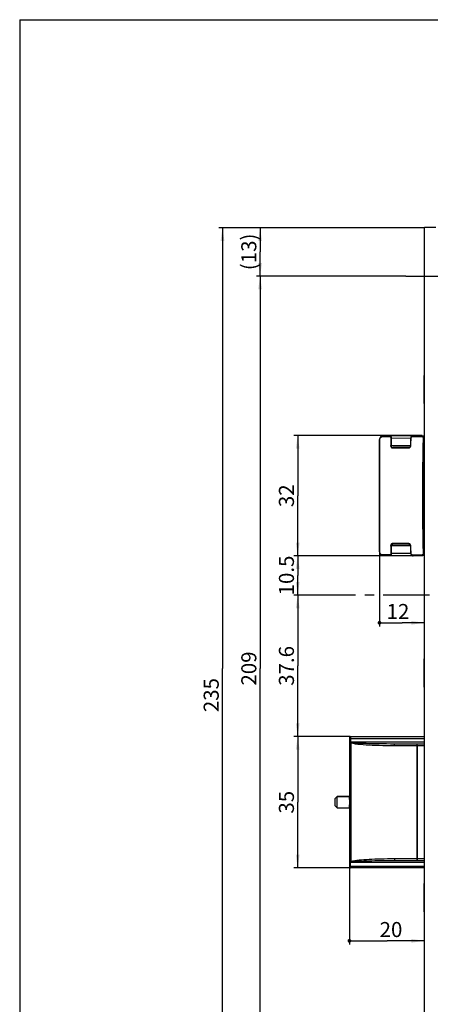
# Model space of a CAD drawing. Units: millimetres. Extents: x 25 to 589, y 5 to 415.
# Drawn here: x 25 to 134, y 153 to 415 of the extents above; entities that cross this region are included whole.
import ezdxf

# ---------------------------------------------------------------- set-up
doc = ezdxf.new("R2010")
doc.units = ezdxf.units.MM
doc.header["$LTSCALE"] = 32.67
doc.linetypes.add('CENTER', pattern=[0.6, 0.375, -0.075, 0.075, -0.075])
doc.layers.get('0').update_dxf_attribs({"linetype": 'CONTINUOUS'})
for name, color, linetype in [('C96197002_BL17', 7, 'CONTINUOUS'), ('C96197002_BL26', 7, 'CONTINUOUS'), ('C96197002_BL34', 7, 'CONTINUOUS'), ('S-AXIS', 7, 'CONTINUOUS'), ('X03396002_GEN_BL20', 7, 'CONTINUOUS'), ('X16323000_BL19', 7, 'CONTINUOUS'), ('X16400001_BL18', 7, 'CONTINUOUS'), ('X23000000_BL14', 7, 'CONTINUOUS')]:
    doc.layers.add(name, color=color, linetype=linetype)
doc.styles.add('TEXTSTYLE_3', font='swisscl.ttf')
doc.dimstyles.new('DIMSTYLE_1', dxfattribs={"dimtxt": 4, "dimasz": 3.5, "dimexe": 1, "dimexo": 0, "dimgap": 1, "dimtad": 1, "dimdec": 1, "dimdsep": 46, "dimtxsty": 'TEXTSTYLE_3', "dimblk": '_FILLED', "dimblk1": '_FILLED', "dimblk2": '_FILLED', "dimcen": 0.09, "dimclrt": 5, "dimadec": 0, "dimazin": 0, "dimtp": 0.2, "dimtm": 0.2, "dimtfac": 1, "dimtdec": 1, "dimtofl": 0, "dimtmove": 0, "dimatfit": 3, "dimldrblk": '_FILLED', "dimfxl": 1, "dimtolj": 1, "dimarcsym": 0})
doc.dimstyles.new('DIMSTYLE_2', dxfattribs={"dimtxt": 4, "dimasz": 3.5, "dimexe": 1, "dimexo": 0, "dimgap": 1, "dimtad": 1, "dimdec": 0, "dimdsep": 46, "dimtxsty": 'TEXTSTYLE_3', "dimblk": '_FILLED', "dimblk1": '_FILLED', "dimblk2": '_FILLED', "dimcen": 0.09, "dimclrt": 5, "dimadec": 0, "dimazin": 0, "dimtp": 0.3, "dimtm": 0.3, "dimtfac": 1, "dimtdec": 0, "dimtofl": 0, "dimtmove": 0, "dimatfit": 3, "dimldrblk": '_FILLED', "dimfxl": 1, "dimtolj": 1, "dimarcsym": 0})
doc.dimstyles.new('DIMSTYLE_3', dxfattribs={"dimtxt": 4, "dimasz": 3.5, "dimexe": 1, "dimexo": 0, "dimgap": 1, "dimtad": 1, "dimdec": 3, "dimdsep": 46, "dimtxsty": 'TEXTSTYLE_3', "dimblk": '_FILLED', "dimblk1": '_FILLED', "dimblk2": '_FILLED', "dimcen": 0.09, "dimclrt": 5, "dimadec": 0, "dimazin": 0, "dimtp": 0.2, "dimtm": 0.2, "dimtfac": 1, "dimtdec": 3, "dimtofl": 0, "dimtmove": 0, "dimatfit": 3, "dimldrblk": '_FILLED', "dimfxl": 1, "dimtolj": 1, "dimarcsym": 0})
doc.dimstyles.new('DIMSTYLE_4', dxfattribs={"dimtxt": 4, "dimasz": 3.5, "dimexe": 1, "dimexo": 0, "dimgap": 1, "dimtad": 1, "dimdec": 3, "dimdsep": 46, "dimtxsty": 'TEXTSTYLE_3', "dimblk": '_FILLED', "dimblk1": '_FILLED', "dimblk2": '_FILLED', "dimcen": 0.09, "dimclrt": 5, "dimadec": 0, "dimazin": 0, "dimtp": 0.3, "dimtm": 0.3, "dimtfac": 1, "dimtdec": 3, "dimtofl": 0, "dimtmove": 0, "dimatfit": 3, "dimldrblk": '_FILLED', "dimfxl": 1, "dimtolj": 1, "dimarcsym": 0})
doc.dimstyles.new('DIMSTYLE_5', dxfattribs={"dimtxt": 4, "dimasz": 3.5, "dimexe": 1, "dimexo": 0, "dimgap": 1, "dimtad": 1, "dimdec": 0, "dimdsep": 46, "dimtxsty": 'TEXTSTYLE_3', "dimblk": '_FILLED', "dimblk1": '_FILLED', "dimblk2": '_FILLED', "dimcen": 0.09, "dimclrt": 5, "dimadec": 0, "dimazin": 0, "dimtp": 0.5, "dimtm": 0.5, "dimtfac": 1, "dimtdec": 0, "dimtofl": 0, "dimtmove": 0, "dimatfit": 3, "dimldrblk": '_FILLED', "dimfxl": 1, "dimtolj": 1, "dimarcsym": 0})
doc.dimstyles.new('DIMSTYLE_6', dxfattribs={"dimtxt": 4, "dimasz": 3.5, "dimexe": 1, "dimexo": 0, "dimgap": 1, "dimtad": 1, "dimdec": 0, "dimdsep": 46, "dimtxsty": 'TEXTSTYLE_3', "dimblk": '_FILLED', "dimblk1": '_FILLED', "dimblk2": '_FILLED', "dimcen": 0.09, "dimclrt": 5, "dimadec": 0, "dimazin": 0, "dimtp": 0.2, "dimtm": 0.2, "dimtfac": 1, "dimtdec": 0, "dimtofl": 0, "dimtmove": 0, "dimatfit": 3, "dimldrblk": '_FILLED', "dimfxl": 1, "dimtolj": 1, "dimarcsym": 0})
doc.dimstyles.new('DIMSTYLE_9', dxfattribs={"dimtxt": 4, "dimasz": 3.5, "dimexe": 1, "dimexo": 0, "dimgap": 1, "dimtad": 1, "dimdec": 3, "dimdsep": 46, "dimtxsty": 'TEXTSTYLE_3', "dimblk": '_FILLED', "dimblk1": '_FILLED', "dimblk2": '_FILLED', "dimcen": 0.09, "dimclrt": 5, "dimadec": 0, "dimazin": 0, "dimtp": 0.5, "dimtm": 0.5, "dimtfac": 1, "dimtdec": 3, "dimtofl": 0, "dimtmove": 0, "dimatfit": 3, "dimldrblk": '_FILLED', "dimfxl": 1, "dimtolj": 1, "dimarcsym": 0})

# ---------------------------------------------------------------- blocks, each defined once
blk = doc.blocks.new('_FILLED')
at = {"color": 0, "linetype": 'BYBLOCK'}
blk.add_solid([(0, 0), (-1, 0.143), (-1, -0.143)], dxfattribs=at)
blk = doc.blocks.new('*D0')
at = {"color": 2, "linetype": 'CONTINUOUS'}
for p, q in [((123.39, 272.29), (97.91, 272.29)), ((98.91, 272.29), (98.91, 267.02)), ((98.91, 261.75), (98.91, 267.02)), ((103.91, 261.75), (97.91, 261.75))]:
    blk.add_line(p, q, dxfattribs=at)
at = {"color": 2, "linetype": 'CONTINUOUS', "xscale": 3.5, "yscale": 3.5, "zscale": 3.5}
for p, rotation in [((98.91, 272.29), 90), ((98.91, 261.75), 270)]:
    blk.add_blockref('_FILLED', p, dxfattribs=dict(at, rotation=rotation))
at = {"color": 5, "linetype": 'CONTINUOUS', "insert": (93.91, 267.02), "char_height": 4, "width": 8.7885, "attachment_point": 2, "rotation": 90, "line_spacing_factor": 0.9, "style": 'TEXTSTYLE_3'}
blk.add_mtext('10.5', dxfattribs=at)
blk = doc.blocks.new('*D1')
at = {"color": 2, "linetype": 'CONTINUOUS'}
for p, q in [((131.97, 304.25), (97.91, 304.25)), ((98.91, 304.25), (98.91, 288.25)), ((98.91, 272.24), (98.91, 288.25)), ((131.97, 272.24), (97.91, 272.24))]:
    blk.add_line(p, q, dxfattribs=at)
at = {"color": 2, "linetype": 'CONTINUOUS', "xscale": 3.5, "yscale": 3.5, "zscale": 3.5}
for p, rotation in [((98.91, 304.25), 90), ((98.91, 272.24), 270)]:
    blk.add_blockref('_FILLED', p, dxfattribs=dict(at, rotation=rotation))
at = {"color": 5, "linetype": 'CONTINUOUS', "insert": (93.91, 288.25), "char_height": 4, "width": 5.0179, "attachment_point": 2, "rotation": 90, "line_spacing_factor": 0.9, "style": 'TEXTSTYLE_3'}
blk.add_mtext('32', dxfattribs=at)
blk = doc.blocks.new('*D19')
at = {"color": 2, "linetype": 'CONTINUOUS'}
for p, q in [((103.91, 261.75), (97.91, 261.75)), ((98.91, 261.75), (98.91, 242.95)), ((98.91, 224.15), (98.91, 242.95)), ((112.89, 224.15), (97.91, 224.15))]:
    blk.add_line(p, q, dxfattribs=at)
at = {"color": 2, "linetype": 'CONTINUOUS', "xscale": 3.5, "yscale": 3.5, "zscale": 3.5}
for p, rotation in [((98.91, 261.75), 90), ((98.91, 224.15), 270)]:
    blk.add_blockref('_FILLED', p, dxfattribs=dict(at, rotation=rotation))
at = {"color": 5, "linetype": 'CONTINUOUS', "insert": (93.91, 242.95), "char_height": 4, "width": 8.7885, "attachment_point": 2, "rotation": 90, "line_spacing_factor": 0.9, "style": 'TEXTSTYLE_3'}
blk.add_mtext('37.6', dxfattribs=at)
blk = doc.blocks.new('*D20')
at = {"color": 2, "linetype": 'CONTINUOUS'}
for p, q in [((112.89, 224.15), (97.91, 224.15)), ((98.91, 224.15), (98.91, 206.65)), ((98.91, 189.15), (98.91, 206.65)), ((112.89, 189.15), (97.91, 189.15))]:
    blk.add_line(p, q, dxfattribs=at)
at = {"color": 2, "linetype": 'CONTINUOUS', "xscale": 3.5, "yscale": 3.5, "zscale": 3.5}
for p, rotation in [((98.91, 224.15), 90), ((98.91, 189.15), 270)]:
    blk.add_blockref('_FILLED', p, dxfattribs=dict(at, rotation=rotation))
at = {"color": 5, "linetype": 'CONTINUOUS', "insert": (93.91, 206.65), "char_height": 4, "width": 5.0179, "attachment_point": 2, "rotation": 90, "line_spacing_factor": 0.9, "style": 'TEXTSTYLE_3'}
blk.add_mtext('35', dxfattribs=at)
blk = doc.blocks.new('*D21')
at = {"color": 2, "linetype": 'CONTINUOUS'}
for p, q in [((127.66, 346.75), (87.91, 346.75)), ((88.91, 346.75), (88.91, 242.25)), ((88.91, 137.75), (88.91, 242.25)), ((127.66, 137.75), (87.91, 137.75))]:
    blk.add_line(p, q, dxfattribs=at)
at = {"color": 2, "linetype": 'CONTINUOUS', "xscale": 3.5, "yscale": 3.5, "zscale": 3.5}
for p, rotation in [((88.91, 346.75), 90), ((88.91, 137.75), 270)]:
    blk.add_blockref('_FILLED', p, dxfattribs=dict(at, rotation=rotation))
at = {"color": 5, "linetype": 'CONTINUOUS', "insert": (83.91, 242.25), "char_height": 4, "width": 7.5269, "attachment_point": 2, "rotation": 90, "line_spacing_factor": 0.9, "style": 'TEXTSTYLE_3'}
blk.add_mtext('209', dxfattribs=at)
blk = doc.blocks.new('*D23')
at = {"color": 2, "linetype": 'CONTINUOUS'}
for p, q in [((132.66, 359.61), (77.91, 359.61)), ((78.91, 359.61), (78.91, 242.25)), ((78.91, 124.88), (78.91, 242.25)), ((132.66, 124.88), (77.91, 124.88))]:
    blk.add_line(p, q, dxfattribs=at)
at = {"color": 2, "linetype": 'CONTINUOUS', "xscale": 3.5, "yscale": 3.5, "zscale": 3.5}
for p, rotation in [((78.91, 359.61), 90), ((78.91, 124.88), 270)]:
    blk.add_blockref('_FILLED', p, dxfattribs=dict(at, rotation=rotation))
at = {"color": 5, "linetype": 'CONTINUOUS', "insert": (73.91, 235.17), "char_height": 4, "width": 7.5269, "attachment_point": 2, "rotation": 90, "line_spacing_factor": 0.9, "style": 'TEXTSTYLE_3'}
blk.add_mtext('235', dxfattribs=at)
blk = doc.blocks.new('_DOT')
at = {"color": 0, "linetype": 'BYBLOCK'}
blk.add_line((-0.143, 0), (-1, 0), dxfattribs=at)
at = {"color": 0, "linetype": 'BYBLOCK', "const_width": 0.143}
blk.add_lwpolyline([(-0.071, 0, 1), (0.071, 0, 1)], format="xyb", close=True, dxfattribs=at)
blk = doc.blocks.new('*D28')
at = {"color": 2, "linetype": 'CONTINUOUS'}
for p, q in [((120.66, 273.3), (120.66, 253.43)), ((120.66, 254.43), (126.66, 254.43)), ((132.66, 254.43), (126.66, 254.43))]:
    blk.add_line(p, q, dxfattribs=at)
at = {"color": 2, "linetype": 'CONTINUOUS', "xscale": 3.5, "yscale": 3.5, "zscale": 3.5, "rotation": 180}
blk.add_blockref('_DOT', (120.66, 254.43), dxfattribs=at)
at = {"color": 2, "linetype": 'CONTINUOUS', "xscale": 3.5, "yscale": 3.5, "zscale": 3.5}
blk.add_blockref('_FILLED', (132.66, 254.43), dxfattribs=at)
at = {"color": 5, "linetype": 'CONTINUOUS', "insert": (125.56, 259.43), "char_height": 4, "width": 5.0179, "attachment_point": 2, "line_spacing_factor": 0.9, "style": 'TEXTSTYLE_3'}
blk.add_mtext('12', dxfattribs=at)
blk = doc.blocks.new('*D29')
at = {"color": 2, "linetype": 'CONTINUOUS'}
for p, q in [((112.66, 189.25), (112.66, 168.75)), ((112.66, 169.75), (122.66, 169.75)), ((132.66, 169.75), (122.66, 169.75))]:
    blk.add_line(p, q, dxfattribs=at)
at = {"color": 2, "linetype": 'CONTINUOUS', "xscale": 3.5, "yscale": 3.5, "zscale": 3.5, "rotation": 180}
blk.add_blockref('_DOT', (112.66, 169.75), dxfattribs=at)
at = {"color": 2, "linetype": 'CONTINUOUS', "xscale": 3.5, "yscale": 3.5, "zscale": 3.5}
blk.add_blockref('_FILLED', (132.66, 169.75), dxfattribs=at)
at = {"color": 5, "linetype": 'CONTINUOUS', "insert": (123.71, 174.75), "char_height": 4, "width": 5.0179, "attachment_point": 2, "line_spacing_factor": 0.9, "style": 'TEXTSTYLE_3'}
blk.add_mtext('20', dxfattribs=at)
blk = doc.blocks.new('*D32')
at = {"color": 2, "linetype": 'CONTINUOUS'}
for p, q in [((132.66, 359.61), (87.91, 359.61)), ((88.91, 359.61), (88.91, 353.18)), ((88.91, 346.75), (88.91, 353.18)), ((127.66, 346.75), (87.91, 346.75))]:
    blk.add_line(p, q, dxfattribs=at)
at = {"color": 2, "linetype": 'CONTINUOUS', "xscale": 3.5, "yscale": 3.5, "zscale": 3.5}
for p, rotation in [((88.91, 359.61), 90), ((88.91, 346.75), 270)]:
    blk.add_blockref('_FILLED', p, dxfattribs=dict(at, rotation=rotation))
at = {"color": 5, "linetype": 'CONTINUOUS', "insert": (83.91, 353.18), "char_height": 4, "width": 8.3154, "attachment_point": 2, "rotation": 90, "line_spacing_factor": 0.9, "style": 'TEXTSTYLE_3'}
blk.add_mtext('(13)', dxfattribs=at)
blk = doc.blocks.new('X23000000_BL14', base_point=(292.98, 199.81))
at = {"layer": 'X23000000_BL14', "color": 7, "linetype": 'CONTINUOUS'}
for p in [(132.66, 124.85), (135.66, 359.65)]:
    blk.add_line(p, (132.66, 359.65), dxfattribs=at)
at = {"layer": 'X23000000_BL14', "color": 7, "linetype": 'CENTER'}
blk.add_line((127.66, 346.75), (140.66, 346.75), dxfattribs=at)
blk = doc.blocks.new('C96197002_BL17', base_point=(292.38, 183.68))
at = {"layer": 'C96197002_BL17', "color": 7, "linetype": 'CONTINUOUS'}
for p, q in [((132.46, 320.3), (132.46, 312.8)), ((132.66, 320.3), (132.46, 320.3)), ((132.66, 312.8), (132.46, 312.8))]:
    blk.add_line(p, q, dxfattribs=at)
blk = doc.blocks.new('X16400001_BL18', base_point=(282.53, 135.51))
at = {"layer": 'X16400001_BL18', "color": 7, "linetype": 'CONTINUOUS'}
for p, q in [((112.66, 224.05), (112.66, 208.25)), ((112.76, 224.15), (132.66, 224.15)), ((113.02, 222.39), (113.03, 190.9)), ((132.66, 222.15), (124.68, 222.15)), ((112.66, 208.22), (112.66, 208.25)), ((112.66, 205.07), (112.66, 205.05)), ((112.66, 205.05), (112.66, 189.25)), ((132.66, 189.15), (112.76, 189.15)), ((124.68, 191.15), (132.66, 191.15))]:
    blk.add_line(p, q, dxfattribs=at)
at = {"layer": 'X16400001_BL18', "color": 9, "linetype": 'CONTINUOUS'}
for p, q in [((112.66, 224.05), (112.79, 224.05)), ((112.8, 224.07), (112.79, 224.05)), ((112.79, 224.05), (112.8, 224.04)), ((112.84, 223.85), (112.84, 189.45)), ((112.9, 223.65), (112.9, 222.65)), ((112.9, 223.65), (132.66, 223.65)), ((112.97, 223.65), (112.97, 222.65)), ((132.66, 222.65), (112.9, 222.65)), ((132.66, 221.65), (124.64, 221.65)), ((130.64, 221.65), (130.64, 191.65)), ((130.68, 191.15), (130.68, 222.15)), ((124.64, 191.65), (132.66, 191.65)), ((112.66, 189.25), (112.79, 189.25)), ((112.79, 189.25), (112.8, 189.25)), ((112.87, 189.15), (112.89, 189.15)), ((112.9, 189.65), (112.9, 190.65)), ((112.9, 190.65), (132.66, 190.65)), ((112.9, 189.65), (132.66, 189.65)), ((112.97, 189.65), (112.97, 190.65))]:
    blk.add_line(p, q, dxfattribs=at)
for points in [[(112.89, 224.15), (112.87, 224.14), (112.84, 224.13), (112.82, 224.12), (112.81, 224.1), (112.8, 224.07)], [(112.8, 224.04), (112.81, 224.03), (112.82, 224.01), (112.82, 223.98), (112.83, 223.95), (112.84, 223.92), (112.84, 223.88), (112.84, 223.85)], [(112.94, 223.9), (112.92, 223.89), (112.9, 223.89), (112.88, 223.88), (112.86, 223.87), (112.85, 223.86), (112.84, 223.85)], [(112.84, 223.85), (112.85, 223.84), (112.85, 223.83), (112.85, 223.82), (112.86, 223.8), (112.86, 223.79), (112.86, 223.78), (112.87, 223.77), (112.87, 223.75), (112.88, 223.74), (112.89, 223.72), (112.89, 223.7), (112.89, 223.69), (112.9, 223.67), (112.9, 223.65)], [(112.89, 224.15), (112.9, 224.14), (112.91, 224.12), (112.92, 224.1), (112.92, 224.07), (112.93, 224.03), (112.94, 223.99), (112.94, 223.94), (112.94, 223.88)], [(112.94, 223.88), (112.95, 223.87), (112.95, 223.86), (112.95, 223.84), (112.95, 223.83), (112.96, 223.78)], [(112.96, 223.78), (112.96, 223.76), (112.96, 223.74), (112.97, 223.72), (112.97, 223.7), (112.97, 223.67), (112.97, 223.65)], [(112.9, 222.65), (112.9, 222.63), (112.9, 222.62), (112.9, 222.6), (112.9, 222.59), (112.91, 222.58), (112.91, 222.57), (112.91, 222.55), (112.92, 222.54), (112.92, 222.53), (112.93, 222.52), (112.93, 222.51), (112.94, 222.5), (112.95, 222.49), (112.96, 222.49), (112.96, 222.48), (112.97, 222.48), (112.98, 222.47), (112.99, 222.47)], [(112.97, 222.65), (112.97, 222.64), (112.97, 222.63), (112.97, 222.61), (112.97, 222.6), (112.97, 222.59), (112.97, 222.58), (112.98, 222.57), (112.98, 222.57), (112.98, 222.56), (112.98, 222.55), (112.99, 222.54), (112.99, 222.53)], [(124.68, 222.15), (123.6, 222.15), (122.55, 222.16), (121.54, 222.16), (120.56, 222.18), (119.63, 222.19), (118.74, 222.21), (117.89, 222.23), (117.09, 222.26), (116.33, 222.29), (115.6, 222.32), (114.9, 222.36), (114.23, 222.4), (113.6, 222.46), (112.99, 222.53)], [(124.64, 221.65), (123.57, 221.65), (122.53, 221.66), (121.53, 221.68), (120.56, 221.71), (119.63, 221.74), (118.75, 221.78), (117.91, 221.82), (117.11, 221.87), (116.35, 221.92), (115.63, 221.99), (114.93, 222.06), (114.27, 222.14), (113.63, 222.26), (113.02, 222.39)], [(124.64, 221.65), (124.64, 221.78), (124.64, 221.9), (124.65, 222), (124.66, 222.08), (124.67, 222.13), (124.68, 222.15)], [(130.64, 221.65), (130.64, 221.74), (130.64, 221.84), (130.64, 221.93), (130.65, 222), (130.66, 222.06), (130.66, 222.11), (130.67, 222.14), (130.68, 222.15)], [(113.03, 190.9), (113.54, 191.02), (114.07, 191.12), (114.64, 191.2), (115.23, 191.27), (115.85, 191.33), (116.49, 191.38), (117.17, 191.43), (117.87, 191.47), (118.62, 191.51), (119.4, 191.55), (120.2, 191.58), (121.03, 191.6), (121.88, 191.62), (122.76, 191.64), (123.68, 191.64), (124.64, 191.65)], [(124.64, 191.65), (124.64, 191.52), (124.64, 191.4), (124.65, 191.29), (124.66, 191.21), (124.67, 191.16), (124.68, 191.15)], [(130.64, 191.65), (130.64, 191.55), (130.64, 191.46), (130.64, 191.37), (130.65, 191.29), (130.66, 191.23), (130.66, 191.19), (130.67, 191.16), (130.68, 191.15)], [(112.79, 189.25), (112.8, 189.22), (112.81, 189.2), (112.82, 189.18), (112.84, 189.16), (112.87, 189.15)], [(112.8, 189.25), (112.81, 189.26), (112.81, 189.27), (112.82, 189.29), (112.83, 189.31), (112.83, 189.34), (112.83, 189.36), (112.84, 189.39), (112.84, 189.42), (112.84, 189.45)], [(112.84, 189.45), (112.85, 189.47), (112.86, 189.49), (112.86, 189.51), (112.87, 189.53), (112.88, 189.56), (112.89, 189.58), (112.89, 189.61), (112.9, 189.65)], [(112.84, 189.45), (112.85, 189.44), (112.86, 189.43), (112.88, 189.42), (112.9, 189.41), (112.92, 189.4), (112.94, 189.4)], [(112.89, 189.15), (112.9, 189.15), (112.91, 189.16), (112.91, 189.18), (112.92, 189.2), (112.92, 189.23), (112.93, 189.26), (112.93, 189.29), (112.94, 189.33), (112.94, 189.36), (112.94, 189.4)], [(112.9, 190.65), (112.9, 190.66), (112.9, 190.68), (112.9, 190.7), (112.9, 190.71), (112.91, 190.73), (112.91, 190.74), (112.92, 190.75), (112.92, 190.76), (112.93, 190.77), (112.93, 190.78)], [(112.93, 190.78), (112.95, 190.8), (112.96, 190.82), (112.98, 190.84), (113, 190.86), (113.01, 190.88), (113.03, 190.9)], [(112.93, 190.78), (112.94, 190.78), (112.95, 190.77), (112.96, 190.77), (112.97, 190.77), (112.98, 190.76), (112.99, 190.76)], [(112.94, 189.4), (112.95, 189.42), (112.95, 189.45), (112.95, 189.47), (112.96, 189.53)], [(112.96, 189.53), (112.97, 189.57), (112.97, 189.61), (112.97, 189.65)], [(112.97, 190.65), (112.97, 190.66), (112.97, 190.68), (112.97, 190.69), (112.97, 190.7), (112.97, 190.71), (112.98, 190.72), (112.98, 190.73), (112.98, 190.74), (112.99, 190.75), (112.99, 190.76)], [(112.99, 190.76), (113.5, 190.83), (114.04, 190.88), (114.6, 190.92), (115.2, 190.95), (115.82, 190.98), (116.46, 191.01), (117.14, 191.04), (117.86, 191.06), (118.61, 191.08), (119.39, 191.1), (120.2, 191.11), (121.03, 191.12), (121.89, 191.13), (122.79, 191.14), (123.72, 191.15), (124.68, 191.15)], [(112.99, 190.76), (112.99, 190.78), (113, 190.81), (113.01, 190.85)], [(113.01, 190.85), (113.02, 190.88), (113.02, 190.9)]]:
    blk.add_lwpolyline(points, dxfattribs=at)
at = {"layer": 'X16400001_BL18', "color": 7, "linetype": 'CONTINUOUS'}
for points in [[(112.99, 222.53), (112.98, 222.52), (112.98, 222.5), (112.99, 222.48), (112.99, 222.47)], [(113.02, 222.4), (113.02, 222.41), (113.01, 222.43), (113, 222.45), (112.99, 222.47)], [(112.74, 206.65), (112.74, 206.93), (112.73, 207.19), (112.72, 207.45), (112.71, 207.68), (112.69, 207.87), (112.68, 208.03), (112.67, 208.15), (112.66, 208.22)], [(112.66, 205.07), (112.67, 205.14), (112.68, 205.26), (112.69, 205.42), (112.71, 205.62), (112.72, 205.85), (112.73, 206.1), (112.74, 206.37), (112.74, 206.65)]]:
    blk.add_lwpolyline(points, dxfattribs=at)
for centre, start, end in [((112.76, 224.05), 90.0003, 180), ((112.76, 189.25), 180, 269.9996)]:
    blk.add_arc(centre, 0.1, start, end, dxfattribs=at)
blk = doc.blocks.new('X16323000_BL19', base_point=(286.99, 174.59))
at = {"layer": 'X16323000_BL19', "color": 7, "linetype": 'CONTINUOUS'}
for p, q in [((121.65, 304.2), (132.66, 304.26)), ((120.66, 273.3), (120.66, 303.2)), ((120.66, 273.3), (120.66, 303.2)), ((128.49, 301.18), (124.38, 301.16)), ((128.49, 301.18), (128.49, 301.18)), ((128.49, 275.31), (124.38, 275.33)), ((128.97, 272.85), (128.98, 272.78)), ((128.98, 272.78), (129.01, 272.66)), ((132.66, 272.24), (121.65, 272.3)), ((129.33, 272.31), (129.46, 272.27)), ((129.46, 272.27), (129.59, 272.26))]:
    blk.add_line(p, q, dxfattribs=at)
at = {"layer": 'X16323000_BL19', "color": 9, "linetype": 'CONTINUOUS'}
for p, q in [((120.72, 273.29), (120.72, 303.2)), ((121.52, 304), (123.25, 304.01)), ((123.76, 301.56), (123.62, 301.56)), ((123.81, 303.61), (123.67, 303.61)), ((128.92, 301.59), (123.76, 301.56)), ((123.81, 303.61), (128.97, 303.64)), ((128.92, 301.59), (128.98, 301.59)), ((128.97, 303.64), (129.03, 303.64)), ((129.03, 303.64), (129.04, 303.72)), ((129.04, 303.72), (129.07, 303.79)), ((129.46, 304.04), (131.84, 304.06)), ((132.39, 303.65), (132.26, 303.66)), ((132.66, 303.66), (132.39, 303.65)), ((124.25, 300.97), (128.35, 300.99)), ((128.35, 275.51), (124.25, 275.53)), ((120.73, 273.18), (120.72, 273.29)), ((123.76, 274.94), (123.62, 274.93)), ((123.81, 272.89), (123.67, 272.88)), ((128.92, 274.91), (123.76, 274.94)), ((128.97, 272.86), (123.81, 272.89)), ((128.92, 274.9), (128.98, 274.9)), ((128.97, 272.85), (129.03, 272.85)), ((132.39, 272.84), (132.26, 272.84)), ((132.39, 272.84), (132.66, 272.84)), ((123.25, 272.48), (121.52, 272.49)), ((131.84, 272.44), (129.46, 272.45))]:
    blk.add_line(p, q, dxfattribs=at)
for points in [[(121.65, 304.2), (121.62, 304.19), (121.59, 304.17), (121.56, 304.14), (121.54, 304.1), (121.52, 304.05), (121.52, 304)], [(123.39, 304.21), (123.35, 304.2), (123.32, 304.18), (123.29, 304.15), (123.27, 304.11), (123.26, 304.06), (123.25, 304.01)], [(123.39, 304.21), (123.42, 304.2), (123.46, 304.2), (123.49, 304.19), (123.52, 304.18), (123.55, 304.16), (123.58, 304.14), (123.61, 304.12), (123.63, 304.1), (123.66, 304.07), (123.68, 304.05), (123.7, 304.02), (123.71, 303.99), (123.73, 303.96), (123.74, 303.93), (123.76, 303.9), (123.77, 303.87), (123.78, 303.84), (123.78, 303.81), (123.79, 303.77), (123.8, 303.74), (123.8, 303.71), (123.8, 303.67), (123.81, 303.64), (123.81, 303.61)], [(129.59, 304.24), (129.56, 304.23), (129.53, 304.21), (129.5, 304.18), (129.48, 304.14), (129.46, 304.09), (129.46, 304.04)], [(131.97, 304.25), (131.94, 304.24), (131.9, 304.23), (131.88, 304.19), (131.85, 304.15), (131.84, 304.11), (131.84, 304.06)], [(131.97, 304.25), (132.01, 304.25), (132.04, 304.24), (132.08, 304.23), (132.11, 304.22), (132.14, 304.2), (132.17, 304.19), (132.19, 304.16), (132.22, 304.14), (132.24, 304.12), (132.26, 304.09), (132.28, 304.06), (132.3, 304.04), (132.32, 304.01), (132.33, 303.98), (132.34, 303.95), (132.35, 303.91), (132.36, 303.88), (132.37, 303.85), (132.38, 303.82), (132.38, 303.79), (132.39, 303.75), (132.39, 303.72), (132.39, 303.69), (132.39, 303.65)], [(120.66, 303.2), (120.66, 303.2), (120.67, 303.2), (120.67, 303.2), (120.69, 303.2), (120.7, 303.2), (120.72, 303.2)], [(120.72, 303.2), (120.72, 303.24), (120.73, 303.28)], [(120.73, 303.28), (120.73, 303.32), (120.74, 303.35), (120.74, 303.39)], [(120.74, 303.39), (120.75, 303.43), (120.77, 303.47), (120.78, 303.5), (120.8, 303.54), (120.82, 303.58), (120.84, 303.61), (120.86, 303.65), (120.89, 303.69), (120.92, 303.72), (120.95, 303.76), (120.98, 303.79), (121.02, 303.83), (121.06, 303.86), (121.11, 303.89), (121.16, 303.91), (121.21, 303.94), (121.26, 303.96), (121.32, 303.98), (121.38, 303.99), (121.45, 304), (121.52, 304)], [(123.25, 304.01), (123.29, 304.01), (123.32, 304.01), (123.36, 304), (123.39, 303.99), (123.42, 303.98), (123.45, 303.97), (123.47, 303.95), (123.5, 303.94), (123.52, 303.92), (123.54, 303.9), (123.56, 303.89), (123.58, 303.87), (123.59, 303.85), (123.61, 303.83), (123.62, 303.81), (123.63, 303.79), (123.64, 303.77), (123.65, 303.74), (123.66, 303.72), (123.66, 303.7), (123.66, 303.68), (123.67, 303.66), (123.67, 303.63), (123.67, 303.61)], [(123.67, 303.61), (123.66, 303.27), (123.65, 302.93), (123.64, 302.59), (123.63, 302.25), (123.63, 301.9), (123.62, 301.56)], [(123.62, 301.56), (123.62, 301.54), (123.62, 301.51), (123.62, 301.48), (123.63, 301.45), (123.63, 301.43), (123.64, 301.4), (123.65, 301.37), (123.66, 301.34), (123.67, 301.32), (123.68, 301.29), (123.7, 301.26), (123.72, 301.23), (123.73, 301.21), (123.76, 301.18), (123.78, 301.16), (123.8, 301.13), (123.83, 301.11), (123.86, 301.09), (123.89, 301.07), (123.92, 301.05), (123.95, 301.03), (123.99, 301.02), (124.03, 301), (124.07, 300.99), (124.11, 300.98), (124.15, 300.97), (124.2, 300.97), (124.25, 300.97)], [(123.81, 303.61), (123.8, 303.27), (123.79, 302.93), (123.78, 302.58), (123.77, 302.24), (123.76, 301.9), (123.76, 301.56)], [(123.76, 301.56), (123.76, 301.54), (123.76, 301.52), (123.76, 301.5), (123.76, 301.49), (123.77, 301.47), (123.78, 301.45), (123.78, 301.43), (123.79, 301.41), (123.81, 301.39), (123.82, 301.38), (123.83, 301.36), (123.85, 301.34), (123.87, 301.32), (123.89, 301.31), (123.91, 301.29), (123.94, 301.27), (123.96, 301.26), (123.99, 301.24), (124.02, 301.23), (124.05, 301.22), (124.09, 301.21), (124.12, 301.2), (124.16, 301.19), (124.2, 301.18), (124.24, 301.17), (124.29, 301.17), (124.34, 301.16), (124.38, 301.16)], [(128.95, 301.41), (128.96, 301.44), (128.97, 301.47), (128.98, 301.5), (128.98, 301.53), (128.98, 301.56), (128.98, 301.59)], [(128.98, 301.59), (128.99, 301.93), (129, 302.27), (129.01, 302.62), (129.02, 302.96), (129.02, 303.3), (129.03, 303.64)], [(129.07, 303.79), (129.1, 303.86), (129.15, 303.92), (129.22, 303.97), (129.29, 304.01), (129.37, 304.03), (129.46, 304.04)], [(131.84, 304.06), (131.87, 304.05), (131.91, 304.05), (131.94, 304.04), (131.97, 304.03), (132, 304.02), (132.03, 304.01), (132.06, 304), (132.08, 303.98), (132.11, 303.97), (132.13, 303.95), (132.15, 303.93), (132.16, 303.91), (132.18, 303.89), (132.19, 303.87), (132.21, 303.85), (132.22, 303.83), (132.23, 303.81), (132.24, 303.79), (132.24, 303.77), (132.25, 303.75), (132.25, 303.72), (132.25, 303.7), (132.26, 303.68), (132.26, 303.66)], [(132.26, 303.66), (132.19, 301.09), (132.14, 298.53), (132.1, 295.96), (132.08, 293.4), (132.06, 290.83), (132.05, 288.26), (132.06, 285.69), (132.08, 283.12), (132.1, 280.55), (132.14, 277.98), (132.19, 275.41), (132.26, 272.84)], [(132.39, 303.65), (132.33, 301.09), (132.28, 298.53), (132.24, 295.96), (132.21, 293.4), (132.19, 290.83), (132.19, 288.26), (132.19, 285.69), (132.21, 283.12), (132.24, 280.55), (132.28, 277.98), (132.33, 275.41), (132.39, 272.84)], [(124.38, 301.16), (124.35, 301.16), (124.32, 301.14), (124.29, 301.1), (124.27, 301.06), (124.25, 301.02), (124.25, 300.97)], [(128.49, 301.18), (128.45, 301.18), (128.42, 301.16), (128.39, 301.13), (128.37, 301.09), (128.36, 301.04), (128.35, 300.99)], [(128.35, 300.99), (128.4, 300.99), (128.45, 300.99), (128.5, 301), (128.54, 301.02), (128.58, 301.03), (128.62, 301.05), (128.66, 301.07)], [(128.66, 301.07), (128.69, 301.09), (128.72, 301.11), (128.76, 301.13), (128.78, 301.16), (128.81, 301.18), (128.83, 301.21), (128.86, 301.23), (128.88, 301.26), (128.9, 301.29), (128.91, 301.32), (128.93, 301.35), (128.94, 301.38), (128.95, 301.41)], [(124.25, 275.53), (124.2, 275.53), (124.16, 275.52), (124.11, 275.52), (124.07, 275.51), (124.03, 275.5), (124, 275.48), (123.96, 275.47), (123.93, 275.45), (123.9, 275.43), (123.87, 275.41), (123.84, 275.39), (123.81, 275.37), (123.79, 275.35), (123.77, 275.33), (123.75, 275.3), (123.73, 275.28), (123.71, 275.25), (123.7, 275.23), (123.68, 275.2), (123.67, 275.18), (123.66, 275.15), (123.65, 275.12), (123.64, 275.09), (123.63, 275.06), (123.63, 275.03), (123.62, 275), (123.62, 274.96), (123.62, 274.93)], [(124.38, 275.33), (124.34, 275.33), (124.29, 275.33), (124.25, 275.32), (124.21, 275.32), (124.17, 275.31), (124.13, 275.3), (124.1, 275.29), (124.06, 275.28), (124.03, 275.27), (124, 275.26), (123.98, 275.24), (123.95, 275.23), (123.93, 275.21), (123.9, 275.2), (123.88, 275.18), (123.86, 275.17), (123.85, 275.15), (123.83, 275.13), (123.82, 275.12), (123.81, 275.1), (123.79, 275.08), (123.78, 275.06), (123.78, 275.04), (123.77, 275.02), (123.76, 275), (123.76, 274.98), (123.76, 274.96), (123.76, 274.94)], [(124.38, 275.33), (124.35, 275.34), (124.32, 275.36), (124.29, 275.39), (124.27, 275.43), (124.25, 275.48), (124.25, 275.53)], [(128.66, 275.43), (128.62, 275.45), (128.58, 275.46), (128.54, 275.48), (128.5, 275.49), (128.45, 275.5), (128.4, 275.51), (128.35, 275.51)], [(128.49, 275.31), (128.45, 275.32), (128.42, 275.34), (128.39, 275.37), (128.37, 275.41), (128.36, 275.46), (128.35, 275.51)], [(128.95, 275.08), (128.94, 275.11), (128.93, 275.14), (128.92, 275.17), (128.9, 275.2), (128.88, 275.23), (128.86, 275.25), (128.84, 275.28), (128.81, 275.31), (128.79, 275.34), (128.76, 275.36), (128.73, 275.38), (128.7, 275.41), (128.66, 275.43)], [(120.66, 273.3), (120.66, 273.3), (120.67, 273.3), (120.67, 273.29), (120.69, 273.29), (120.7, 273.29), (120.72, 273.29)], [(121.52, 272.49), (121.38, 272.51), (121.25, 272.54), (121.13, 272.59), (121.02, 272.67), (120.93, 272.75), (120.86, 272.85), (120.8, 272.95), (120.75, 273.07), (120.73, 273.18)], [(123.67, 272.88), (123.67, 272.82), (123.65, 272.76), (123.63, 272.71), (123.6, 272.65), (123.56, 272.6), (123.51, 272.56), (123.45, 272.53), (123.39, 272.5), (123.32, 272.49), (123.25, 272.48)], [(123.81, 272.89), (123.8, 272.8), (123.79, 272.71), (123.77, 272.62), (123.73, 272.54), (123.69, 272.47), (123.64, 272.41), (123.59, 272.36), (123.52, 272.32), (123.46, 272.3), (123.39, 272.29)], [(123.62, 274.93), (123.63, 274.59), (123.63, 274.25), (123.64, 273.91), (123.65, 273.57), (123.66, 273.22), (123.67, 272.88)], [(123.76, 274.94), (123.76, 274.59), (123.77, 274.25), (123.78, 273.91), (123.79, 273.57), (123.8, 273.23), (123.81, 272.89)], [(128.98, 274.99), (128.97, 275.02), (128.96, 275.05), (128.95, 275.08)], [(128.98, 274.9), (128.98, 274.93), (128.98, 274.96), (128.98, 274.99)], [(129.03, 272.85), (129.02, 273.2), (129.02, 273.54), (129.01, 273.88), (129, 274.22), (128.99, 274.56), (128.98, 274.9)], [(129.09, 272.67), (129.07, 272.69), (129.06, 272.71), (129.05, 272.74), (129.05, 272.76), (129.04, 272.78), (129.04, 272.81), (129.03, 272.83), (129.03, 272.85)], [(129.46, 272.45), (129.42, 272.45), (129.38, 272.46), (129.34, 272.47), (129.31, 272.48), (129.28, 272.49), (129.25, 272.51), (129.22, 272.52), (129.2, 272.54), (129.17, 272.56), (129.15, 272.58), (129.13, 272.6), (129.12, 272.62), (129.1, 272.64), (129.09, 272.67)], [(132.26, 272.84), (132.25, 272.78), (132.24, 272.72), (132.22, 272.66), (132.18, 272.6), (132.14, 272.56), (132.09, 272.52), (132.03, 272.48), (131.97, 272.46), (131.9, 272.44), (131.84, 272.44)], [(132.39, 272.84), (132.39, 272.75), (132.37, 272.66), (132.35, 272.57), (132.32, 272.49), (132.28, 272.42), (132.22, 272.36), (132.17, 272.31), (132.11, 272.27), (132.04, 272.25), (131.97, 272.24)], [(121.65, 272.3), (121.62, 272.3), (121.59, 272.32), (121.56, 272.35), (121.54, 272.39), (121.52, 272.44), (121.52, 272.49)], [(123.39, 272.29), (123.35, 272.29), (123.32, 272.31), (123.29, 272.35), (123.27, 272.39), (123.26, 272.43), (123.25, 272.48)], [(129.59, 272.26), (129.56, 272.26), (129.53, 272.28), (129.5, 272.31), (129.48, 272.35), (129.46, 272.4), (129.46, 272.45)], [(131.97, 272.24), (131.94, 272.25), (131.9, 272.27), (131.88, 272.3), (131.85, 272.34), (131.84, 272.39), (131.84, 272.44)]]:
    blk.add_lwpolyline(points, dxfattribs=at)
at = {"layer": 'X16323000_BL19', "color": 7, "linetype": 'CONTINUOUS'}
for points in [[(129.32, 304.18), (129.21, 304.11), (129.12, 304.03), (129.05, 303.93), (129, 303.82)], [(129.59, 304.24), (129.58, 304.24), (129.44, 304.22), (129.32, 304.18)], [(128.91, 301.52), (128.9, 301.46), (128.87, 301.4)], [(128.92, 301.59), (128.92, 301.58), (128.91, 301.52)], [(128.97, 303.64), (128.96, 303.4), (128.95, 303), (128.94, 302.61), (128.94, 302.22), (128.93, 301.82), (128.92, 301.59)], [(129, 303.82), (128.97, 303.7), (128.97, 303.64)], [(128.87, 301.4), (128.83, 301.35), (128.8, 301.31), (128.75, 301.27), (128.7, 301.24), (128.65, 301.22), (128.59, 301.2), (128.53, 301.19), (128.49, 301.18)], [(128.49, 275.31), (128.56, 275.3), (128.63, 275.29), (128.69, 275.26), (128.75, 275.22), (128.8, 275.18), (128.85, 275.13), (128.88, 275.06)], [(128.88, 275.06), (128.91, 274.99), (128.92, 274.91), (128.92, 274.9)], [(128.92, 274.9), (128.93, 274.66), (128.94, 274.26), (128.94, 273.87), (128.95, 273.48), (128.96, 273.08), (128.97, 272.85)], [(129.01, 272.66), (129.06, 272.55), (129.13, 272.46), (129.23, 272.38), (129.33, 272.31)]]:
    blk.add_lwpolyline(points, dxfattribs=at)
for centre, start, end in [((121.66, 303.2), 90.3, 180), ((121.66, 273.3), 180, 269.7)]:
    blk.add_arc(centre, 1, start, end, dxfattribs=at)
blk = doc.blocks.new('X03396002_GEN_BL20', base_point=(271.28, 128.73))
at = {"layer": 'X03396002_GEN_BL20', "color": 7, "linetype": 'CONTINUOUS'}
for p, q in [((108.91, 207.65), (109.41, 208.15)), ((108.91, 205.65), (108.91, 207.65)), ((112.66, 208.15), (109.41, 208.15)), ((109.41, 208.15), (112.66, 208.15)), ((109.41, 207.33), (109.41, 207.54)), ((109.41, 206.41), (109.41, 207.33)), ((108.91, 205.65), (109.41, 205.15)), ((109.41, 205.96), (109.41, 206.41)), ((109.41, 205.15), (112.66, 205.15))]:
    blk.add_line(p, q, dxfattribs=at)
for points in [[(109.41, 207.54), (109.41, 207.87), (109.41, 207.99), (109.41, 208.08), (109.41, 208.13), (109.41, 208.15)], [(109.41, 205.22), (109.41, 205.58), (109.41, 205.76), (109.41, 205.96)], [(109.41, 205.15), (109.41, 205.16), (109.41, 205.22)]]:
    blk.add_lwpolyline(points, dxfattribs=at)
blk = doc.blocks.new('C96197002_BL26', base_point=(292.38, 146.98))
at = {"layer": 'C96197002_BL26', "color": 7, "linetype": 'CONTINUOUS'}
for p, q in [((132.46, 244.8), (132.46, 237.3)), ((132.66, 244.8), (132.46, 244.8)), ((132.66, 237.3), (132.46, 237.3))]:
    blk.add_line(p, q, dxfattribs=at)
blk = doc.blocks.new('C96197002_BL34', base_point=(292.38, 117.29))
at = {"layer": 'C96197002_BL34', "color": 7, "linetype": 'CONTINUOUS'}
for p, q in [((132.66, 185), (132.46, 185)), ((132.46, 185), (132.46, 177.5)), ((132.66, 177.5), (132.46, 177.5))]:
    blk.add_line(p, q, dxfattribs=at)

msp = doc.modelspace()

# ---------------------------------------------------------------- linework, layer by layer
at = {"color": 5, "linetype": 'CONTINUOUS'}
for q in [(25, 5), (589, 415)]:
    msp.add_line((25, 415), q, dxfattribs=at)
at = {"layer": 'S-AXIS', "color": 7, "linetype": 'CENTER'}
msp.add_line((231.9199, 261.7473), (103.9077, 261.7473), dxfattribs=at)

# ---------------------------------------------------------------- block references
at = {"layer": 'C96197002_BL17'}
msp.add_blockref('C96197002_BL17', (292.379, 183.6836), dxfattribs=at)
at = {"layer": 'C96197002_BL26'}
msp.add_blockref('C96197002_BL26', (292.379, 146.9836), dxfattribs=at)
at = {"layer": 'C96197002_BL34'}
msp.add_blockref('C96197002_BL34', (292.379, 117.2885), dxfattribs=at)
at = {"layer": 'X03396002_GEN_BL20'}
msp.add_blockref('X03396002_GEN_BL20', (271.2822, 128.7336), dxfattribs=at)
at = {"layer": 'X16323000_BL19'}
msp.add_blockref('X16323000_BL19', (286.9921, 174.5915), dxfattribs=at)
at = {"layer": 'X16400001_BL18'}
msp.add_blockref('X16400001_BL18', (282.5296, 135.5107), dxfattribs=at)
at = {"layer": 'X23000000_BL14'}
msp.add_blockref('X23000000_BL14', (292.9848, 199.8086), dxfattribs=at)

# ---------------------------------------------------------------- dimensions: what is measured, and where the dimension line sits
at = {"color": 2, "linetype": 'CONTINUOUS'}
for base, p1, p2, angle, dimstyle, picture, middle in [((78.9077, 359.6111), (132.6577, 124.8835), (132.6577, 359.6111), 90, 'DIMSTYLE_5', '*D23', (78.9077, 235.1684)), ((88.9077, 137.7473), (127.6577, 346.7473), (127.6577, 137.7473), 270, 'DIMSTYLE_9', '*D21', (88.9077, 242.2473)), ((98.9077, 272.2427), (131.9727, 304.2518), (131.9725, 272.2427), 270, 'DIMSTYLE_2', '*D1', (98.9077, 288.2473)), ((98.9077, 272.2877), (103.9077, 261.7473), (123.386, 272.2877), 90, 'DIMSTYLE_1', '*D0', (98.9077, 267.0175)), ((98.9077, 224.1473), (103.9077, 261.7473), (112.8926, 224.1473), 270, 'DIMSTYLE_4', '*D19', (98.9077, 242.9473)), ((98.9077, 189.1473), (112.8926, 224.1473), (112.8926, 189.1473), 270, 'DIMSTYLE_4', '*D20', (98.9077, 206.6473))]:
    dim = msp.add_linear_dim(base=base, p1=p1, p2=p2, angle=angle, dimstyle=dimstyle, dxfattribs=at)
    dim.commit()
    dim.dimension.update_dxf_attribs({"geometry": picture, "text_midpoint": middle, "dimtype": 160})
dim = msp.add_linear_dim(base=(88.9077, 346.7473), p1=(132.6577, 359.6111), p2=(127.6577, 346.7473), angle=270, text='(<>)', dimstyle='DIMSTYLE_6', dxfattribs=at)
dim.commit()
dim.dimension.update_dxf_attribs({"geometry": '*D32', "text_midpoint": (88.9077, 353.1792), "dimtype": 160})
for base, p1, p2, picture, middle in [((132.6577, 254.4341), (120.6577, 273.2968), (132.6577, 349.6473), '*D28', (125.557, 254.4341)), ((132.6577, 169.752), (112.6577, 189.2473), (132.6577, 134.8473), '*D29', (123.7051, 169.752))]:
    dim = msp.add_linear_dim(base=base, p1=p1, p2=p2, dimstyle='DIMSTYLE_3', override={"dimblk1": 'DOT', "dimsah": 1}, dxfattribs=at)
    dim.commit()
    dim.dimension.update_dxf_attribs({"geometry": picture, "text_midpoint": middle, "dimtype": 160})

doc.saveas('drawing.dxf')
